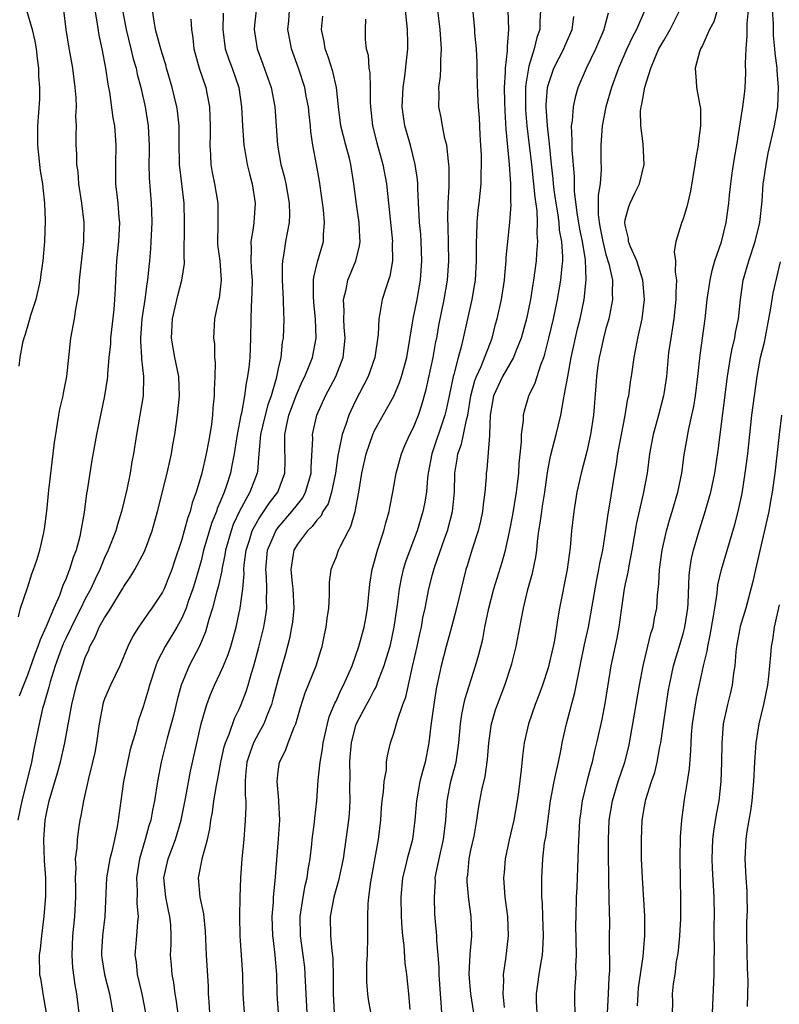
# Model space of a CAD drawing. Units: inches. Extents: x 2670000 to 2671137, y 1554000 to 1557000.
# Drawn here: x 2670504 to 2670583, y 1554482 to 1554584 of the extents above; entities that cross this region are included whole.
import ezdxf

# ---------------------------------------------------------------- set-up
doc = ezdxf.new("R2010")
doc.units = ezdxf.units.IN
doc.header["$MEASUREMENT"] = 0
doc.layers.add('LD26701554_2ft', color=33, linetype='Continuous')

msp = doc.modelspace()

# ---------------------------------------------------------------- linework, layer by layer
at = {"layer": 'LD26701554_2ft'}
for points, elevation in [([(2670531.02, 1554481), (2670530.9, 1554483), (2670530.85, 1554485), (2670530.68, 1554487), (2670530.5, 1554488.5), (2670530.46, 1554489), (2670530.38, 1554491), (2670530.5, 1554492.5), (2670530.52, 1554493), (2670530.7, 1554494.7), (2670531.05, 1554499.05), (2670531.16, 1554501), (2670531.07, 1554502.93), (2670531.08, 1554503.08), (2670530.9, 1554505), (2670531, 1554506.04), (2670531.13, 1554507), (2670531.77, 1554508.23), (2670532.03, 1554509), (2670532.65, 1554510.65), (2670532.82, 1554511), (2670533.32, 1554512.68), (2670533.81, 1554514.19), (2670534.95, 1554517), (2670535.42, 1554518.58), (2670535.56, 1554519), (2670535.79, 1554520.21), (2670535.99, 1554521), (2670536.09, 1554521.92), (2670536.25, 1554523), (2670536.33, 1554524.33), (2670536.33, 1554525.67), (2670536.49, 1554527), (2670536.63, 1554527.37), (2670537, 1554528.24), (2670537.27, 1554529), (2670537.5, 1554529.5), (2670538.28, 1554531), (2670538.54, 1554531.46), (2670538.99, 1554533.01), (2670539.38, 1554535), (2670539.68, 1554537), (2670540.12, 1554539), (2670540.81, 1554541), (2670541, 1554541.41), (2670543.01, 1554544.99), (2670543.6, 1554546.4), (2670543.79, 1554547), (2670544.35, 1554549), (2670545, 1554553), (2670545.4, 1554555), (2670545.76, 1554557), (2670545.91, 1554559), (2670545.82, 1554561), (2670545.78, 1554561.78), (2670545.67, 1554563), (2670545.58, 1554564.42), (2670545.57, 1554565), (2670545.47, 1554566.53), (2670545.47, 1554567), (2670545.44, 1554567.44), (2670545.22, 1554569), (2670544.73, 1554571), (2670544.15, 1554573), (2670543.99, 1554573.99), (2670543.86, 1554575), (2670543.96, 1554577), (2670544.15, 1554578.15), (2670544.39, 1554580.39), (2670544.44, 1554581), (2670544.44, 1554581.56), (2670544.4, 1554583), (2670544.35, 1554583.65), (2670543.88, 1554588.12)], 9020), ([(2670550.97, 1554587), (2670551.37, 1554583), (2670551.38, 1554582.62), (2670551.52, 1554581), (2670551.59, 1554579.59), (2670551.61, 1554578.39), (2670551.68, 1554576.32), (2670551.76, 1554575), (2670551.84, 1554573.84), (2670551.92, 1554572.08), (2670551.99, 1554571), (2670552.04, 1554569.96), (2670552.07, 1554569), (2670552.03, 1554568.03), (2670552.02, 1554567), (2670551.81, 1554565), (2670551.72, 1554564.28), (2670551.59, 1554563), (2670551.57, 1554561.57), (2670551.53, 1554561), (2670551.52, 1554560.48), (2670551.55, 1554559), (2670551.44, 1554557), (2670551.38, 1554556.62), (2670551.09, 1554555), (2670550.2, 1554551), (2670549.95, 1554549.95), (2670549.67, 1554549), (2670549.23, 1554547.23), (2670549.15, 1554547), (2670548.75, 1554545), (2670548.44, 1554543.56), (2670548.3, 1554543), (2670546.95, 1554539), (2670546.56, 1554537), (2670546.49, 1554536.49), (2670546.37, 1554535), (2670546.18, 1554533.82), (2670546.02, 1554533), (2670545.41, 1554531), (2670544.64, 1554529), (2670544.2, 1554527.8), (2670543.97, 1554527), (2670543.78, 1554526.22), (2670543.55, 1554525), (2670543.34, 1554523.34), (2670543.01, 1554521), (2670542.57, 1554519), (2670542.36, 1554518.36), (2670541.97, 1554517), (2670541.31, 1554515.31), (2670541.15, 1554514.85), (2670541, 1554514.58), (2670540.47, 1554513.53), (2670540.17, 1554513), (2670539.09, 1554511), (2670539, 1554510.72), (2670538.56, 1554509), (2670538.45, 1554507.54), (2670538.4, 1554507), (2670538.43, 1554505.57), (2670538.4, 1554504.4), (2670538.43, 1554503), (2670538.35, 1554501.65), (2670538.29, 1554501), (2670538.02, 1554499), (2670537.73, 1554497), (2670537.27, 1554494.73), (2670537, 1554493.87), (2670536.76, 1554493), (2670536.39, 1554491), (2670536.44, 1554489), (2670536.57, 1554487.43), (2670536.67, 1554486.67), (2670536.69, 1554484.69), (2670536.69, 1554483), (2670536.8, 1554481)], 9024), ([(2670577, 1554586.66), (2670576.19, 1554583.81), (2670575.75, 1554583), (2670575, 1554581.36), (2670574.82, 1554581), (2670574.69, 1554580.69), (2670574.24, 1554579), (2670574.35, 1554577.65), (2670574.39, 1554577), (2670574.7, 1554575.3), (2670574.78, 1554575), (2670574.81, 1554574.81), (2670574.81, 1554573), (2670574.58, 1554571.42), (2670574.56, 1554571), (2670574.32, 1554569.68), (2670574.23, 1554569), (2670573.76, 1554566.24), (2670573.38, 1554564.62), (2670573, 1554563.38), (2670572.9, 1554563.1), (2670572.84, 1554563), (2670572.81, 1554562.81), (2670572.24, 1554561), (2670572.07, 1554559.93), (2670572.21, 1554559), (2670572.17, 1554557.83), (2670572.31, 1554557), (2670572.23, 1554555.77), (2670572.26, 1554555), (2670572.03, 1554553), (2670571.9, 1554552.1), (2670571.71, 1554551), (2670571.5, 1554549.5), (2670571.26, 1554547), (2670571, 1554545.2), (2670570.97, 1554545), (2670570.45, 1554543), (2670569.9, 1554541), (2670569.53, 1554539), (2670569.26, 1554537), (2670568.86, 1554534.86), (2670568.16, 1554531.84), (2670567.68, 1554529), (2670567.36, 1554527.36), (2670567.28, 1554526.73), (2670567, 1554525.51), (2670566.9, 1554525), (2670566.54, 1554522.54), (2670566.34, 1554521), (2670566.14, 1554519.86), (2670565.52, 1554517), (2670565.16, 1554514.84), (2670564.89, 1554513.11), (2670564.56, 1554511.44), (2670564.03, 1554509), (2670563.82, 1554508.18), (2670563.57, 1554507), (2670563.43, 1554506.57), (2670563.02, 1554505), (2670562.53, 1554503), (2670562.34, 1554501.66), (2670562.27, 1554501), (2670562.11, 1554498.11), (2670562.09, 1554497), (2670562.04, 1554496.04), (2670561.98, 1554494.02), (2670561.92, 1554493), (2670561.86, 1554491), (2670561.85, 1554490.15), (2670561.92, 1554487), (2670561.85, 1554485.85), (2670561.86, 1554485), (2670561.77, 1554483.77), (2670561.75, 1554483), (2670561.74, 1554482.26), (2670561.77, 1554481)], 9038), ([(2670514.87, 1554585), (2670515.22, 1554583), (2670515.73, 1554581), (2670515.97, 1554579.97), (2670516.26, 1554579), (2670516.38, 1554578.38), (2670516.75, 1554577), (2670517.19, 1554575), (2670517.5, 1554573), (2670517.59, 1554571.59), (2670517.61, 1554571), (2670517.62, 1554570.38), (2670517.6, 1554569), (2670517.63, 1554567.63), (2670517.84, 1554565), (2670517.85, 1554564.15), (2670517.89, 1554563), (2670517.8, 1554561), (2670517.76, 1554560.24), (2670517.66, 1554559), (2670517.58, 1554558.42), (2670517.46, 1554557), (2670517.38, 1554556.62), (2670517.17, 1554555), (2670516.87, 1554553), (2670516.72, 1554551), (2670516.71, 1554550.7), (2670516.83, 1554549), (2670516.82, 1554548.82), (2670517.05, 1554547), (2670517, 1554545), (2670516.29, 1554541), (2670515.99, 1554539), (2670515.83, 1554538.17), (2670515.64, 1554537), (2670515.29, 1554535.29), (2670514.76, 1554533), (2670514.35, 1554531.65), (2670514.17, 1554531), (2670513.38, 1554529), (2670513, 1554528.21), (2670512.5, 1554527), (2670512.01, 1554525.99), (2670511.57, 1554525), (2670511, 1554523.94), (2670510.54, 1554523), (2670510.01, 1554521.99), (2670509, 1554519.92), (2670508.71, 1554519.29), (2670508.36, 1554518.36), (2670507.88, 1554517), (2670507.36, 1554515.36), (2670507.22, 1554514.78), (2670506.77, 1554513.23), (2670506.69, 1554513), (2670506.57, 1554512.57), (2670506.2, 1554511), (2670505.8, 1554509), (2670505.65, 1554508.35), (2670505.4, 1554507), (2670504.9, 1554504.9), (2670504.42, 1554503), (2670504.01, 1554501)], 9004), ([(2670504.07, 1554522.07), (2670504.29, 1554523), (2670505, 1554525.09), (2670505.44, 1554526.56), (2670505.64, 1554527), (2670505.98, 1554527.98), (2670506.27, 1554529), (2670506.66, 1554530.66), (2670506.77, 1554531.23), (2670507, 1554533.03), (2670507.23, 1554535.23), (2670507.68, 1554539), (2670507.81, 1554540.19), (2670507.93, 1554541), (2670508.13, 1554542.13), (2670508.26, 1554543), (2670508.37, 1554543.63), (2670508.69, 1554545), (2670508.73, 1554545.27), (2670509.08, 1554547), (2670509.51, 1554551), (2670509.86, 1554553), (2670510, 1554554), (2670510.31, 1554555.69), (2670510.41, 1554557), (2670510.57, 1554558.57), (2670510.85, 1554561), (2670510.89, 1554563), (2670510.65, 1554565), (2670510.34, 1554567), (2670510.24, 1554568.24), (2670510.12, 1554569), (2670510.11, 1554570.11), (2670510.05, 1554571), (2670510.04, 1554572.04), (2670510.07, 1554573), (2670510.02, 1554574.02), (2670510.07, 1554575), (2670510.04, 1554575.96), (2670509.95, 1554577), (2670509.69, 1554579), (2670509.29, 1554581.29), (2670509.02, 1554583.02), (2670508.76, 1554585)], 9000), ([(2670504.91, 1554585), (2670505.5, 1554583), (2670505.78, 1554581.78), (2670505.91, 1554581), (2670506.01, 1554580.01), (2670506.14, 1554579), (2670506.15, 1554578.15), (2670506.24, 1554577), (2670506.23, 1554575.77), (2670506.05, 1554573), (2670506.03, 1554571), (2670506.24, 1554569), (2670506.33, 1554568.33), (2670506.55, 1554567), (2670506.58, 1554566.58), (2670506.78, 1554565), (2670506.85, 1554563.15), (2670506.75, 1554561), (2670506.58, 1554559), (2670506.38, 1554557.62), (2670506.3, 1554557), (2670505.86, 1554555), (2670505.33, 1554553.33), (2670505.19, 1554552.81), (2670504.73, 1554551.27), (2670504.63, 1554551), (2670504.49, 1554550.49), (2670504.21, 1554549), (2670504.1, 1554548.1)], 8998), ([(2670511.98, 1554585), (2670512.2, 1554583.8), (2670512.41, 1554582.41), (2670512.72, 1554581), (2670513.1, 1554579), (2670513.33, 1554577.33), (2670513.49, 1554576.51), (2670513.85, 1554573.85), (2670514.01, 1554573), (2670514.18, 1554571), (2670514.12, 1554569), (2670514.14, 1554567), (2670514.37, 1554565), (2670514.49, 1554563.51), (2670514.54, 1554563), (2670514.44, 1554561), (2670514.24, 1554559), (2670514.12, 1554557), (2670514.1, 1554556.1), (2670514.04, 1554555), (2670513.96, 1554553.96), (2670513.62, 1554551), (2670513.6, 1554550.4), (2670513.45, 1554549), (2670513.29, 1554547.29), (2670513.29, 1554547), (2670513.27, 1554546.73), (2670513, 1554545), (2670512.17, 1554541), (2670511.68, 1554538.32), (2670511.45, 1554537), (2670511.19, 1554535.19), (2670511.13, 1554534.87), (2670510.89, 1554532.89), (2670510.55, 1554531), (2670510.42, 1554530.42), (2670510.04, 1554529), (2670509.75, 1554528.25), (2670509.37, 1554527), (2670509.26, 1554526.74), (2670509, 1554526.05), (2670508.68, 1554525.32), (2670508.31, 1554524.31), (2670507.73, 1554523), (2670506.93, 1554521.07), (2670506.91, 1554521), (2670506.3, 1554519.7), (2670506.08, 1554519), (2670505.78, 1554518.22), (2670505, 1554516.02), (2670504.57, 1554515), (2670504.14, 1554513.86)], 9002), ([(2670506.99, 1554481), (2670506.61, 1554483), (2670506.41, 1554484.41), (2670506.27, 1554485), (2670506.26, 1554487), (2670506.35, 1554487.65), (2670506.48, 1554489), (2670506.72, 1554491), (2670506.9, 1554493.1), (2670506.9, 1554495), (2670506.77, 1554496.77), (2670506.7, 1554499), (2670506.84, 1554501), (2670507, 1554501.85), (2670507.25, 1554503), (2670508.11, 1554505.89), (2670508.42, 1554507), (2670508.88, 1554509), (2670509.6, 1554513), (2670510.08, 1554515), (2670510.69, 1554517), (2670511, 1554517.88), (2670511.35, 1554518.65), (2670511.47, 1554519), (2670512.03, 1554519.97), (2670512.45, 1554521), (2670513, 1554521.99), (2670513.41, 1554522.59), (2670513.65, 1554523), (2670514.87, 1554525), (2670515, 1554525.23), (2670515.71, 1554526.29), (2670516.13, 1554527), (2670517.13, 1554528.87), (2670517.94, 1554531), (2670518.5, 1554533), (2670519.5, 1554537), (2670519.76, 1554538.24), (2670519.95, 1554539), (2670520.09, 1554539.91), (2670520.29, 1554541), (2670520.57, 1554543), (2670520.77, 1554545), (2670520.71, 1554547), (2670520.29, 1554549), (2670519.93, 1554551), (2670520.03, 1554553), (2670520.59, 1554555.41), (2670521.02, 1554557), (2670521.28, 1554558.72), (2670521.28, 1554559), (2670521.26, 1554559.26), (2670521.27, 1554563), (2670521.24, 1554565), (2670520.78, 1554569), (2670520.72, 1554571.28), (2670520.73, 1554573), (2670520.57, 1554574.57), (2670520.5, 1554575), (2670520.02, 1554577), (2670519.43, 1554579), (2670519.34, 1554579.34), (2670519, 1554580.42), (2670518.75, 1554581.25), (2670518.29, 1554583), (2670518.13, 1554583.87), (2670517.97, 1554585)], 9006), ([(2670528.73, 1554585), (2670528.55, 1554583.45), (2670528.51, 1554583), (2670528.82, 1554581), (2670529.42, 1554579.42), (2670530.28, 1554577), (2670530.65, 1554575), (2670530.92, 1554571), (2670531.28, 1554569), (2670531.64, 1554567.64), (2670531.78, 1554567), (2670532.15, 1554565), (2670532.17, 1554563.83), (2670532.14, 1554563), (2670531.93, 1554561.93), (2670531.77, 1554561), (2670531.57, 1554559.57), (2670531.46, 1554559), (2670531.43, 1554558.57), (2670531.43, 1554557), (2670531.52, 1554555), (2670531.54, 1554553.54), (2670531.58, 1554553), (2670531.52, 1554551), (2670531.43, 1554550.57), (2670531.26, 1554549), (2670531, 1554547.83), (2670530.79, 1554546.79), (2670530.26, 1554545), (2670529.92, 1554544.08), (2670529.64, 1554543), (2670529.18, 1554541), (2670529.01, 1554538.99), (2670528.84, 1554537.16), (2670528.81, 1554537), (2670528.05, 1554535), (2670527, 1554533.05), (2670526.35, 1554531.65), (2670526.11, 1554531), (2670525.54, 1554529), (2670525.48, 1554528.52), (2670525.16, 1554527), (2670525.15, 1554526.85), (2670524.79, 1554525.21), (2670524.61, 1554524.61), (2670524.19, 1554523), (2670523.8, 1554521.8), (2670523.46, 1554520.54), (2670522.89, 1554519.11), (2670521.78, 1554517), (2670520.94, 1554515), (2670520.52, 1554513.48), (2670520.14, 1554511.86), (2670519.91, 1554511), (2670519.49, 1554509.49), (2670518.85, 1554507), (2670518.49, 1554505), (2670518.18, 1554503), (2670517.96, 1554502.04), (2670517.78, 1554501), (2670517.59, 1554500.41), (2670517.21, 1554499), (2670516.61, 1554497), (2670516.29, 1554495), (2670516.36, 1554493.64), (2670516.35, 1554492.35), (2670516.48, 1554491), (2670516.41, 1554490.41), (2670516.32, 1554489), (2670516.14, 1554487), (2670516.26, 1554486.26), (2670516.39, 1554485), (2670516.87, 1554483), (2670517.25, 1554481)], 9012), ([(2670520.9, 1554478.9), (2670520.43, 1554482.43), (2670520.33, 1554483), (2670520.17, 1554484.17), (2670520, 1554485), (2670519.94, 1554485.94), (2670519.85, 1554487), (2670519.91, 1554488.09), (2670519.91, 1554489), (2670519.86, 1554490.14), (2670519.76, 1554491), (2670519.62, 1554491.62), (2670519.35, 1554493), (2670519.15, 1554495), (2670519.59, 1554497), (2670520.35, 1554499), (2670520.95, 1554501), (2670521.43, 1554503.43), (2670521.91, 1554506.09), (2670523.03, 1554511), (2670523.59, 1554513), (2670523.98, 1554514.02), (2670524.39, 1554515), (2670525, 1554516.24), (2670525.34, 1554517), (2670525.82, 1554518.18), (2670526.09, 1554519), (2670526.63, 1554521), (2670527.06, 1554523), (2670527.32, 1554525), (2670527.46, 1554526.54), (2670527.44, 1554527), (2670527.49, 1554527.49), (2670527.68, 1554529), (2670528.03, 1554530.03), (2670528.32, 1554531), (2670528.53, 1554531.47), (2670529, 1554532.25), (2670530.1, 1554533.9), (2670530.95, 1554535), (2670531.7, 1554537), (2670531.71, 1554538.29), (2670531.68, 1554539.68), (2670531.68, 1554541), (2670531.85, 1554541.85), (2670532.12, 1554543), (2670532.89, 1554545.11), (2670533.5, 1554546.5), (2670533.76, 1554547), (2670534.29, 1554548.29), (2670534.56, 1554549), (2670534.93, 1554551), (2670534.86, 1554553), (2670534.69, 1554554.69), (2670534.65, 1554555.35), (2670534.68, 1554557), (2670534.7, 1554557.3), (2670535.08, 1554558.92), (2670535.7, 1554561), (2670535.7, 1554561.7), (2670535.81, 1554563), (2670535.69, 1554564.31), (2670535.54, 1554565.54), (2670535.28, 1554567.28), (2670534.99, 1554568.99), (2670534.61, 1554571), (2670534.39, 1554572.39), (2670534.35, 1554573), (2670534.2, 1554574.2), (2670534.13, 1554575), (2670533.92, 1554576.08), (2670533.76, 1554577), (2670533.1, 1554579), (2670532.37, 1554581), (2670532.24, 1554581.76), (2670532, 1554583), (2670532.1, 1554583.9), (2670532.17, 1554585)], 9014), ([(2670534.02, 1554481), (2670533.89, 1554483), (2670533.81, 1554485), (2670533.75, 1554485.75), (2670533.6, 1554487), (2670533.3, 1554489), (2670533.27, 1554491), (2670533.58, 1554493), (2670533.79, 1554494.21), (2670534, 1554495), (2670534.11, 1554495.89), (2670534.31, 1554497), (2670534.5, 1554498.5), (2670534.54, 1554499), (2670534.78, 1554500.78), (2670534.8, 1554501.2), (2670535.01, 1554503), (2670535.16, 1554505.16), (2670535.36, 1554507), (2670535.6, 1554508.4), (2670535.66, 1554509), (2670536.1, 1554511), (2670536.29, 1554511.71), (2670536.88, 1554513.12), (2670537, 1554513.35), (2670537.51, 1554514.49), (2670537.79, 1554515), (2670538.67, 1554517), (2670539.38, 1554519), (2670539.92, 1554521), (2670540.12, 1554522.12), (2670540.26, 1554523), (2670540.51, 1554525.49), (2670540.75, 1554527), (2670541, 1554527.86), (2670541.3, 1554529), (2670541.96, 1554531), (2670542.18, 1554531.82), (2670542.53, 1554533), (2670542.59, 1554533.41), (2670542.9, 1554535), (2670543.25, 1554537), (2670543.78, 1554539), (2670544.15, 1554539.85), (2670544.67, 1554541), (2670545, 1554541.64), (2670545.55, 1554543), (2670545.91, 1554544.09), (2670546.35, 1554545.65), (2670547.09, 1554549), (2670547.37, 1554550.63), (2670547.46, 1554551), (2670547.68, 1554552.32), (2670548.23, 1554555), (2670548.57, 1554557), (2670548.7, 1554559), (2670548.62, 1554562.62), (2670548.59, 1554563.41), (2670548.63, 1554565), (2670548.72, 1554566.72), (2670548.73, 1554568.73), (2670548.71, 1554569), (2670548.66, 1554569.34), (2670548.49, 1554571), (2670548.3, 1554571.7), (2670548.04, 1554573), (2670547.89, 1554573.89), (2670547.65, 1554575), (2670547.69, 1554576.31), (2670547.66, 1554577), (2670547.84, 1554578.16), (2670547.88, 1554579), (2670547.87, 1554579.87), (2670547.94, 1554581), (2670547.81, 1554583), (2670547.57, 1554585)], 9022), ([(2670541, 1554479), (2670540.38, 1554482.38), (2670540.31, 1554483), (2670540.2, 1554484.2), (2670540.18, 1554485), (2670540.21, 1554486.21), (2670540.25, 1554487), (2670540.31, 1554489), (2670540.29, 1554491), (2670540.33, 1554492.33), (2670540.39, 1554493), (2670540.6, 1554494.6), (2670541.39, 1554499), (2670541.64, 1554501), (2670541.73, 1554502.27), (2670541.8, 1554503), (2670541.93, 1554503.93), (2670541.98, 1554505), (2670542.22, 1554506.22), (2670542.25, 1554507), (2670542.34, 1554507.66), (2670542.65, 1554509), (2670543, 1554510.03), (2670543.36, 1554511.36), (2670543.94, 1554513), (2670544.23, 1554513.77), (2670544.92, 1554516.92), (2670545.41, 1554519), (2670545.69, 1554520.31), (2670545.87, 1554521), (2670546.02, 1554521.98), (2670546.24, 1554523), (2670546.61, 1554525), (2670547, 1554526.48), (2670547.21, 1554527.21), (2670548.29, 1554530.29), (2670548.55, 1554531), (2670549.09, 1554533), (2670549.29, 1554535), (2670549.33, 1554537), (2670549.57, 1554538.43), (2670549.64, 1554539), (2670550, 1554540), (2670550.22, 1554541), (2670550.52, 1554542.52), (2670550.66, 1554543), (2670550.99, 1554545), (2670551.4, 1554546.6), (2670551.56, 1554547), (2670552.04, 1554548.04), (2670553.19, 1554551), (2670553.55, 1554552.45), (2670553.71, 1554553), (2670554.16, 1554555), (2670554.48, 1554557), (2670554.51, 1554557.49), (2670554.65, 1554559), (2670554.66, 1554559.34), (2670555.03, 1554563), (2670555.15, 1554564.85), (2670555.13, 1554565.13), (2670555.12, 1554567), (2670554.99, 1554569.01), (2670554.65, 1554572.65), (2670554.54, 1554574.54), (2670554.51, 1554575.49), (2670554.49, 1554577), (2670554.58, 1554578.58), (2670554.57, 1554579), (2670554.78, 1554580.78), (2670554.77, 1554581.23), (2670554.93, 1554583), (2670554.87, 1554585)], 9026), ([(2670558.22, 1554585), (2670558.15, 1554583.85), (2670558.13, 1554583), (2670557.82, 1554582.18), (2670557.56, 1554581), (2670557, 1554579.2), (2670556.95, 1554579), (2670556.68, 1554577.32), (2670556.66, 1554577), (2670556.64, 1554575.36), (2670556.66, 1554574.66), (2670556.8, 1554573), (2670557.26, 1554569), (2670557.61, 1554565.61), (2670557.82, 1554564.18), (2670557.88, 1554563), (2670557.83, 1554561.83), (2670557.91, 1554561), (2670557.78, 1554559.78), (2670557.75, 1554559), (2670557.49, 1554557), (2670557.42, 1554556.58), (2670557.18, 1554555), (2670556.74, 1554553), (2670556.19, 1554551), (2670555.65, 1554549.65), (2670555.42, 1554549), (2670554.28, 1554547), (2670553.35, 1554545), (2670553, 1554543), (2670552.93, 1554541), (2670552.91, 1554540.91), (2670552.63, 1554537.37), (2670552.58, 1554537), (2670552.56, 1554536.56), (2670552.45, 1554535), (2670552.27, 1554533.73), (2670552.2, 1554533), (2670551.99, 1554532.01), (2670551.73, 1554531), (2670551.12, 1554529.12), (2670550.61, 1554527.39), (2670550.48, 1554527), (2670549.97, 1554525), (2670549.51, 1554523), (2670548.99, 1554521), (2670548.42, 1554519), (2670547.89, 1554517), (2670547.39, 1554514.61), (2670547.13, 1554513), (2670546.83, 1554510.83), (2670546.62, 1554509), (2670546.23, 1554507), (2670545.96, 1554506.04), (2670545.7, 1554505), (2670545.35, 1554503), (2670545.19, 1554501), (2670544.92, 1554499), (2670544.39, 1554497), (2670544.21, 1554496.21), (2670543.91, 1554495), (2670543.72, 1554493), (2670543.75, 1554491), (2670543.81, 1554489.81), (2670543.89, 1554489), (2670544.02, 1554487.98), (2670544.15, 1554486.15), (2670544.3, 1554485), (2670544.51, 1554483), (2670544.65, 1554481.35)], 9028), ([(2670569.04, 1554585), (2670568.15, 1554583), (2670567.74, 1554582.26), (2670567.15, 1554581), (2670566.31, 1554579), (2670565.56, 1554577), (2670564.98, 1554575), (2670564.59, 1554573), (2670564.47, 1554571), (2670564.48, 1554569.52), (2670564.5, 1554568.5), (2670564.38, 1554567), (2670564.18, 1554565.82), (2670564.18, 1554563.82), (2670564.28, 1554563), (2670564.41, 1554562.41), (2670564.67, 1554561), (2670565, 1554559.68), (2670565.31, 1554558.69), (2670565.67, 1554557), (2670565.65, 1554555.65), (2670565.68, 1554555), (2670565.35, 1554553.35), (2670565.3, 1554553), (2670565.24, 1554552.76), (2670565, 1554551.99), (2670564.74, 1554551), (2670564.42, 1554549.58), (2670564.28, 1554549), (2670564.14, 1554548.14), (2670564, 1554547), (2670563.95, 1554546.05), (2670563.69, 1554543), (2670563.39, 1554541), (2670563, 1554539.23), (2670562.41, 1554537), (2670561.99, 1554535), (2670561.66, 1554533), (2670561.43, 1554531), (2670561.28, 1554529.28), (2670560.97, 1554527), (2670560.19, 1554523), (2670560.02, 1554521.98), (2670559.88, 1554521), (2670559.65, 1554519.65), (2670559.52, 1554519), (2670559, 1554516.81), (2670558.41, 1554515), (2670558.04, 1554513.96), (2670557.67, 1554513), (2670556.96, 1554511), (2670556.53, 1554509), (2670556.35, 1554507.65), (2670556.22, 1554506.22), (2670555.92, 1554503.92), (2670555.79, 1554503), (2670555.43, 1554501), (2670554.97, 1554498.97), (2670554.54, 1554497), (2670554.43, 1554495.57), (2670554.36, 1554495), (2670554.52, 1554493), (2670554.8, 1554491), (2670554.87, 1554489), (2670554.59, 1554486.59), (2670554.33, 1554485), (2670554.36, 1554484.36), (2670554.29, 1554483), (2670554.44, 1554481.56)], 9034), ([(2670557.87, 1554481), (2670557.81, 1554482.19), (2670557.8, 1554483), (2670558.07, 1554485), (2670558.27, 1554486.27), (2670558.41, 1554487), (2670558.46, 1554487.54), (2670558.51, 1554489), (2670558.44, 1554491), (2670558.4, 1554492.4), (2670558.35, 1554493), (2670558.33, 1554493.67), (2670558.35, 1554495), (2670558.46, 1554497), (2670558.64, 1554498.64), (2670558.75, 1554499.25), (2670559.26, 1554503), (2670559.62, 1554505), (2670559.81, 1554505.81), (2670560.07, 1554507), (2670560.35, 1554508.35), (2670560.47, 1554509), (2670560.9, 1554511), (2670561.77, 1554514.23), (2670562.14, 1554516.14), (2670562.33, 1554517), (2670562.78, 1554519.22), (2670563.18, 1554521), (2670564.04, 1554525.96), (2670564.27, 1554527), (2670564.37, 1554527.63), (2670564.66, 1554529), (2670565, 1554531.09), (2670565.23, 1554532.77), (2670565.34, 1554533.34), (2670565.91, 1554537), (2670566.08, 1554537.92), (2670566.23, 1554539), (2670566.6, 1554541), (2670566.98, 1554542.98), (2670567.28, 1554544.72), (2670567.36, 1554545), (2670567.54, 1554546.46), (2670567.63, 1554547), (2670567.91, 1554549), (2670568.11, 1554549.89), (2670568.32, 1554551), (2670568.76, 1554553), (2670568.99, 1554555), (2670568.83, 1554557), (2670568.19, 1554559), (2670567.55, 1554560.45), (2670567.34, 1554561), (2670567.33, 1554561.33), (2670567, 1554562.7), (2670566.95, 1554563), (2670567, 1554563.27), (2670567.36, 1554564.64), (2670567.5, 1554565), (2670567.98, 1554566.02), (2670568.47, 1554567), (2670568.97, 1554569), (2670568.87, 1554571.13), (2670568.61, 1554573), (2670568.58, 1554574.58), (2670568.64, 1554575), (2670568.73, 1554575.27), (2670569.02, 1554577.02), (2670569.64, 1554579), (2670570.09, 1554580.09), (2670570.49, 1554581), (2670571, 1554581.88), (2670571.67, 1554583), (2670572.66, 1554585)], 9036), ([(2670565.17, 1554481), (2670565.27, 1554483), (2670565.33, 1554484.67), (2670565.39, 1554485.39), (2670565.37, 1554488.63), (2670565.39, 1554490.61), (2670565.36, 1554491.36), (2670565.31, 1554494.69), (2670565.28, 1554495.28), (2670565.26, 1554497.26), (2670565.26, 1554499), (2670565.34, 1554501), (2670565.67, 1554503), (2670566.27, 1554505), (2670566.94, 1554507), (2670567.36, 1554508.64), (2670567.45, 1554509), (2670567.8, 1554511), (2670568.48, 1554515), (2670568.87, 1554517), (2670569.66, 1554520.34), (2670569.89, 1554521), (2670570.04, 1554521.96), (2670570.26, 1554523), (2670570.35, 1554524.35), (2670570.49, 1554525.51), (2670570.56, 1554527), (2670570.82, 1554529), (2670571.26, 1554531), (2670571.64, 1554532.36), (2670571.85, 1554533), (2670572.44, 1554535), (2670572.86, 1554537), (2670573.12, 1554538.88), (2670573.6, 1554541.6), (2670573.91, 1554543), (2670574.1, 1554543.9), (2670574.27, 1554545), (2670574.53, 1554547), (2670574.78, 1554549.22), (2670575.28, 1554553), (2670575.51, 1554555), (2670575.81, 1554557), (2670576, 1554558), (2670576.3, 1554559), (2670576.97, 1554560.97), (2670577.48, 1554563), (2670577.75, 1554565), (2670577.82, 1554565.82), (2670577.95, 1554567), (2670578.1, 1554568.1), (2670578.33, 1554569.67), (2670578.56, 1554571), (2670579.21, 1554575), (2670579.41, 1554576.59), (2670579.44, 1554577), (2670579.51, 1554578.49), (2670579.47, 1554579.47), (2670579.53, 1554581), (2670579.64, 1554582.36), (2670579.64, 1554583.64), (2670579.77, 1554585)], 9040), ([(2670568.26, 1554481.74), (2670568.33, 1554483), (2670568.39, 1554483.61), (2670568.84, 1554486.84), (2670569.03, 1554489.03), (2670569.04, 1554491.04), (2670568.78, 1554495), (2670568.69, 1554497), (2670568.67, 1554499), (2670568.76, 1554501), (2670569, 1554502.43), (2670569.14, 1554503.14), (2670569.73, 1554505), (2670570.07, 1554505.93), (2670570.32, 1554507), (2670570.59, 1554508.59), (2670570.68, 1554509), (2670570.95, 1554510.95), (2670571.49, 1554514.5), (2670571.58, 1554515), (2670571.99, 1554517), (2670573, 1554520.33), (2670573.18, 1554521), (2670573.48, 1554523), (2670573.52, 1554523.52), (2670573.62, 1554526.37), (2670573.7, 1554527), (2670573.88, 1554528.12), (2670574.09, 1554529), (2670574.66, 1554531), (2670575.22, 1554532.78), (2670575.87, 1554535), (2670576.3, 1554537), (2670576.65, 1554539.35), (2670577.6, 1554547), (2670577.92, 1554549), (2670578.09, 1554549.91), (2670578.36, 1554551), (2670578.44, 1554551.56), (2670578.75, 1554553), (2670578.95, 1554555), (2670579.23, 1554557), (2670579.8, 1554559), (2670580.46, 1554561), (2670580.94, 1554563), (2670581.19, 1554565.19), (2670581.31, 1554567), (2670581.38, 1554567.38), (2670581.6, 1554569), (2670581.83, 1554570.17), (2670582.47, 1554573), (2670582.81, 1554575), (2670582.91, 1554577), (2670582.75, 1554578.75), (2670582.74, 1554579), (2670582.54, 1554580.54), (2670582.52, 1554581), (2670582.39, 1554582.39), (2670582.39, 1554583.61), (2670582.28, 1554585)], 9042), ([(2670521.93, 1554584.07), (2670522.01, 1554583), (2670522.15, 1554582.15), (2670522.26, 1554581), (2670522.81, 1554579), (2670523.5, 1554577), (2670523.59, 1554576.41), (2670523.88, 1554575), (2670523.92, 1554573.93), (2670523.94, 1554573), (2670523.94, 1554572.06), (2670523.91, 1554571), (2670523.99, 1554570.01), (2670524.02, 1554569), (2670524.17, 1554568.17), (2670524.4, 1554567), (2670524.74, 1554565), (2670524.73, 1554563.27), (2670524.74, 1554562.74), (2670524.7, 1554561), (2670524.72, 1554560.72), (2670524.94, 1554559), (2670525.1, 1554557), (2670524.87, 1554555.13), (2670524.78, 1554554.78), (2670524.41, 1554553), (2670524.29, 1554551), (2670524.39, 1554550.39), (2670524.4, 1554549), (2670524.47, 1554548.47), (2670524.44, 1554547), (2670524.36, 1554545.64), (2670524.36, 1554545), (2670524.24, 1554543.76), (2670524.19, 1554543), (2670524.08, 1554542.08), (2670523.91, 1554541), (2670523.76, 1554540.24), (2670523.54, 1554539), (2670523.09, 1554537), (2670522.5, 1554535), (2670522.09, 1554533.91), (2670521.87, 1554533), (2670521.62, 1554532.38), (2670521.26, 1554531), (2670521, 1554530.1), (2670520.23, 1554527.77), (2670519.96, 1554527), (2670519.7, 1554526.3), (2670519.16, 1554525), (2670519, 1554524.66), (2670517.91, 1554523), (2670517.52, 1554522.48), (2670517, 1554521.69), (2670516.51, 1554521), (2670515.92, 1554520.08), (2670515.4, 1554519), (2670514.58, 1554517), (2670513.61, 1554515), (2670513, 1554513.58), (2670512.85, 1554513.15), (2670512.8, 1554513), (2670512.45, 1554511), (2670512.15, 1554509), (2670511.98, 1554508.02), (2670511.75, 1554507), (2670511.33, 1554505.33), (2670510.8, 1554503), (2670510.54, 1554501.46), (2670510.43, 1554501), (2670510.34, 1554500.34), (2670510.14, 1554499), (2670510.12, 1554498.12), (2670509.96, 1554497), (2670510.02, 1554496.02), (2670509.95, 1554495), (2670509.98, 1554493.98), (2670509.97, 1554493), (2670509.86, 1554491), (2670509.67, 1554489), (2670509.6, 1554487), (2670509.68, 1554485.68), (2670509.91, 1554483.91), (2670510.1, 1554483), (2670510.41, 1554480.41)], 9008), ([(2670525.31, 1554584.69), (2670525.27, 1554583), (2670525.52, 1554581), (2670525.89, 1554579.89), (2670526.22, 1554579), (2670526.93, 1554577), (2670527.21, 1554575), (2670527.29, 1554573), (2670527.45, 1554571), (2670527.56, 1554570.44), (2670527.79, 1554569), (2670528.02, 1554568.02), (2670528.29, 1554567), (2670528.63, 1554565), (2670528.48, 1554563), (2670528.41, 1554562.41), (2670528.15, 1554561), (2670528.21, 1554560.21), (2670528.16, 1554559), (2670528.22, 1554557.78), (2670528.29, 1554557), (2670528.28, 1554555.72), (2670528.25, 1554555), (2670528.19, 1554554.19), (2670528.15, 1554553), (2670528.14, 1554551), (2670528.06, 1554549), (2670527.96, 1554547.96), (2670527.83, 1554547), (2670527.67, 1554546.33), (2670527.51, 1554545), (2670527.2, 1554543.2), (2670527.14, 1554543), (2670526.76, 1554541), (2670526.43, 1554539), (2670526.21, 1554537.79), (2670526.04, 1554537), (2670525.6, 1554535.6), (2670525.39, 1554535), (2670525, 1554534.03), (2670524.69, 1554533.31), (2670524.6, 1554533), (2670524.12, 1554531.88), (2670523.27, 1554529), (2670523, 1554527.89), (2670522.35, 1554525.65), (2670522.15, 1554525), (2670521.67, 1554523.67), (2670521.45, 1554523), (2670521, 1554521.95), (2670520.48, 1554521), (2670519.28, 1554519), (2670518.5, 1554517.5), (2670518.31, 1554517), (2670517.65, 1554515), (2670517.52, 1554514.48), (2670517, 1554512.74), (2670516.54, 1554511.46), (2670516.42, 1554511), (2670516.24, 1554510.24), (2670515.66, 1554508.34), (2670515.36, 1554507), (2670514.97, 1554505), (2670514.68, 1554503), (2670514.42, 1554501), (2670514.3, 1554500.3), (2670514.03, 1554499), (2670513.74, 1554497.74), (2670513.54, 1554497), (2670513.21, 1554495), (2670513.04, 1554491), (2670512.78, 1554489), (2670512.68, 1554487.32), (2670512.67, 1554487), (2670512.71, 1554486.71), (2670512.99, 1554485), (2670513.51, 1554483), (2670513.84, 1554481)], 9010), ([(2670523.93, 1554481), (2670523.84, 1554482.16), (2670523.79, 1554483), (2670523.77, 1554483.77), (2670523.58, 1554487), (2670523.47, 1554489.47), (2670523.28, 1554491.28), (2670522.91, 1554493), (2670522.74, 1554495), (2670523.14, 1554497.14), (2670523.66, 1554499), (2670523.92, 1554500.08), (2670524.03, 1554501), (2670524.19, 1554501.81), (2670524.34, 1554503), (2670524.6, 1554504.6), (2670524.73, 1554505.27), (2670525.05, 1554507), (2670525.41, 1554508.59), (2670525.53, 1554509), (2670525.93, 1554509.93), (2670526.47, 1554511.53), (2670527, 1554512.59), (2670527.18, 1554513), (2670527.67, 1554514.33), (2670527.89, 1554515), (2670528.23, 1554516.23), (2670528.48, 1554517), (2670529, 1554518.95), (2670529.51, 1554521), (2670529.73, 1554522.27), (2670529.83, 1554523), (2670529.8, 1554523.8), (2670529.83, 1554525), (2670529.78, 1554526.22), (2670529.71, 1554527), (2670529.9, 1554529), (2670530.59, 1554530.59), (2670530.75, 1554531), (2670531, 1554531.35), (2670532.42, 1554533), (2670533, 1554533.75), (2670533.56, 1554534.44), (2670533.85, 1554535), (2670534.18, 1554536.17), (2670534.43, 1554537), (2670534.42, 1554537.58), (2670534.58, 1554540.58), (2670534.56, 1554541), (2670535.01, 1554543), (2670535.92, 1554545), (2670536.99, 1554547), (2670537.74, 1554549), (2670537.95, 1554551), (2670537.86, 1554552.14), (2670537.82, 1554553), (2670537.84, 1554553.84), (2670537.77, 1554555), (2670538.04, 1554556.04), (2670538.22, 1554557), (2670539.07, 1554559), (2670539.45, 1554560.55), (2670539.49, 1554561), (2670539.46, 1554561.46), (2670539.39, 1554563), (2670539.11, 1554564.89), (2670538.85, 1554567), (2670538.53, 1554569), (2670538.39, 1554569.61), (2670538.01, 1554571), (2670537.5, 1554573), (2670537.25, 1554575), (2670537.06, 1554577), (2670536.66, 1554578.66), (2670536.17, 1554580.17), (2670535.87, 1554581), (2670535.76, 1554581.76), (2670535.5, 1554583), (2670535.62, 1554584.38)], 9016), ([(2670540.07, 1554584.07), (2670540.03, 1554583), (2670540.04, 1554581.96), (2670540.12, 1554581), (2670540.34, 1554580.34), (2670540.42, 1554579), (2670540.52, 1554578.51), (2670540.55, 1554577), (2670540.54, 1554575.46), (2670540.56, 1554575), (2670540.77, 1554573), (2670541.24, 1554571.24), (2670541.86, 1554569), (2670542.23, 1554567), (2670542.45, 1554565), (2670542.85, 1554561), (2670542.83, 1554560.83), (2670542.85, 1554559), (2670542.58, 1554557.42), (2670542.16, 1554556.16), (2670541.79, 1554555), (2670541.56, 1554553.56), (2670541.43, 1554553), (2670541.36, 1554551.36), (2670541.03, 1554549), (2670540.33, 1554547), (2670539, 1554544.41), (2670538.33, 1554543), (2670538.02, 1554542.02), (2670537.64, 1554541), (2670537.3, 1554539.3), (2670537.18, 1554538.82), (2670536.93, 1554537), (2670536.54, 1554535), (2670536.18, 1554533.82), (2670535.65, 1554533), (2670535.45, 1554532.55), (2670535, 1554532.1), (2670534.54, 1554531.46), (2670534.04, 1554531), (2670533, 1554529.64), (2670532.63, 1554529), (2670532.57, 1554528.57), (2670532.33, 1554527), (2670532.45, 1554525.55), (2670532.52, 1554525), (2670532.61, 1554523), (2670532.47, 1554521.53), (2670532.39, 1554521), (2670532.17, 1554519.83), (2670531.75, 1554518.25), (2670531, 1554515.62), (2670530.46, 1554513.54), (2670530.31, 1554513), (2670529.81, 1554511.81), (2670529.51, 1554511), (2670529, 1554510.07), (2670528.44, 1554509), (2670528.06, 1554507.94), (2670527.76, 1554507), (2670527.62, 1554505.62), (2670527.59, 1554505), (2670527.57, 1554503.57), (2670527.63, 1554503), (2670527.66, 1554502.34), (2670527.59, 1554501), (2670527.43, 1554499), (2670527.24, 1554497), (2670527.09, 1554495), (2670527.02, 1554493), (2670527, 1554491), (2670527.04, 1554489), (2670527.29, 1554485), (2670527.35, 1554483), (2670527.46, 1554481)], 9018), ([(2670547.99, 1554481), (2670547.92, 1554482.08), (2670547.82, 1554483), (2670547.71, 1554485), (2670547.69, 1554485.69), (2670547.59, 1554487), (2670547.44, 1554488.56), (2670547.44, 1554489), (2670547.26, 1554491.26), (2670547.2, 1554493), (2670547.31, 1554494.69), (2670547.3, 1554495), (2670547.35, 1554495.35), (2670547.69, 1554497), (2670548.16, 1554499), (2670548.4, 1554501), (2670548.52, 1554503), (2670548.92, 1554505), (2670549.37, 1554506.63), (2670549.46, 1554507), (2670549.74, 1554509), (2670549.92, 1554511), (2670550.06, 1554511.94), (2670550.27, 1554513), (2670550.4, 1554513.6), (2670551.47, 1554517), (2670551.81, 1554518.19), (2670552.22, 1554519.78), (2670552.44, 1554521), (2670552.84, 1554523), (2670553.37, 1554525), (2670554.24, 1554527.76), (2670554.59, 1554529), (2670555, 1554530.91), (2670555.33, 1554532.67), (2670555.73, 1554535), (2670555.84, 1554535.84), (2670555.96, 1554537), (2670556, 1554538), (2670556.23, 1554540.23), (2670556.23, 1554541), (2670556.44, 1554542.44), (2670556.44, 1554543), (2670556.55, 1554543.45), (2670557.01, 1554545), (2670557.65, 1554546.35), (2670558.24, 1554548.24), (2670558.55, 1554549), (2670558.67, 1554549.33), (2670559.08, 1554551), (2670559.55, 1554553), (2670559.96, 1554555), (2670560.32, 1554557), (2670560.44, 1554558.44), (2670560.51, 1554559), (2670560.53, 1554559.47), (2670560.41, 1554561), (2670560.19, 1554562.19), (2670560.13, 1554563), (2670560, 1554564), (2670559.83, 1554565), (2670559.63, 1554566.37), (2670559.56, 1554567), (2670559.52, 1554567.52), (2670559.34, 1554569), (2670559.13, 1554571.13), (2670558.92, 1554573), (2670558.81, 1554575), (2670558.81, 1554575.19), (2670558.95, 1554577), (2670559, 1554577.22), (2670559.59, 1554579), (2670560.63, 1554581), (2670560.73, 1554581.27), (2670561.51, 1554583), (2670561.66, 1554584.34)], 9030), ([(2670551.3, 1554481), (2670550.99, 1554483), (2670550.82, 1554485), (2670550.9, 1554487.1), (2670551.07, 1554489), (2670551.01, 1554490.99), (2670550.76, 1554492.76), (2670550.61, 1554494.61), (2670550.61, 1554495), (2670550.66, 1554495.34), (2670550.82, 1554497), (2670551, 1554497.87), (2670551.33, 1554499.33), (2670551.62, 1554501), (2670551.78, 1554502.22), (2670551.9, 1554503), (2670552.11, 1554504.11), (2670552.46, 1554505.54), (2670552.71, 1554507.29), (2670552.86, 1554509), (2670553.13, 1554511), (2670553.55, 1554512.45), (2670553.74, 1554513), (2670554.5, 1554515), (2670555.16, 1554517), (2670555.22, 1554517.22), (2670555.7, 1554519), (2670556.08, 1554521), (2670556.44, 1554523), (2670556.91, 1554524.91), (2670557.39, 1554526.61), (2670557.73, 1554528.27), (2670557.83, 1554529), (2670557.9, 1554529.9), (2670558.04, 1554531), (2670558.19, 1554531.81), (2670558.33, 1554533), (2670558.43, 1554533.56), (2670558.66, 1554535), (2670558.94, 1554537.06), (2670559.25, 1554538.75), (2670559.65, 1554540.35), (2670559.83, 1554541), (2670560.31, 1554543), (2670560.59, 1554544.59), (2670560.68, 1554545), (2670561.03, 1554547.03), (2670561.39, 1554549), (2670562.05, 1554551.95), (2670562.32, 1554553), (2670562.74, 1554555), (2670562.96, 1554557.04), (2670562.88, 1554559.12), (2670562.56, 1554561), (2670562.28, 1554562.28), (2670562, 1554564), (2670561.75, 1554566.25), (2670561.74, 1554567.74), (2670561.49, 1554570.51), (2670561.48, 1554571), (2670561.5, 1554571.5), (2670561.44, 1554573), (2670561.52, 1554573.52), (2670561.62, 1554575), (2670561.86, 1554576.14), (2670562.12, 1554577), (2670562.97, 1554579), (2670563.95, 1554581), (2670564.81, 1554583), (2670564.84, 1554583.16), (2670565.26, 1554584.74)], 9032), ([(2670571.9, 1554481), (2670571.92, 1554482.08), (2670571.91, 1554483), (2670572.01, 1554484.01), (2670572.16, 1554485), (2670572.32, 1554486.32), (2670572.44, 1554487), (2670572.51, 1554487.49), (2670572.65, 1554489), (2670572.76, 1554490.76), (2670572.77, 1554492.77), (2670572.7, 1554497), (2670572.72, 1554499.28), (2670572.85, 1554501), (2670573.15, 1554503.15), (2670573.46, 1554505), (2670573.66, 1554506.34), (2670573.81, 1554508.19), (2670573.83, 1554509), (2670573.88, 1554509.88), (2670573.98, 1554511), (2670574.39, 1554513.61), (2670575.13, 1554517), (2670575.49, 1554518.51), (2670575.55, 1554519), (2670575.81, 1554520.19), (2670576.15, 1554522.15), (2670576.28, 1554523), (2670576.53, 1554524.53), (2670576.61, 1554525.39), (2670576.99, 1554527.01), (2670578.35, 1554531.65), (2670578.7, 1554533), (2670579.12, 1554534.88), (2670579.45, 1554537), (2670579.7, 1554539), (2670580.14, 1554543), (2670580.39, 1554545), (2670580.67, 1554547), (2670581.04, 1554549), (2670581.44, 1554550.56), (2670581.76, 1554552.24), (2670582.09, 1554554.09), (2670582.33, 1554555.67), (2670582.72, 1554557.28), (2670583.09, 1554558.91)], 9044), ([(2670583.22, 1554543), (2670582.96, 1554541), (2670582.5, 1554537), (2670582.24, 1554535), (2670582.08, 1554534.08), (2670581.88, 1554533), (2670580.51, 1554527), (2670580.24, 1554525.76), (2670579.5, 1554523), (2670578.92, 1554521.08), (2670578.54, 1554519), (2670578.47, 1554518.47), (2670578.37, 1554517), (2670578.24, 1554516.24), (2670578.1, 1554515), (2670577.89, 1554514.11), (2670577.59, 1554513), (2670577.16, 1554511), (2670577.01, 1554508.99), (2670576.99, 1554507.01), (2670576.92, 1554505), (2670576.7, 1554503), (2670576.43, 1554501.57), (2670576.16, 1554499.84), (2670576.06, 1554499), (2670575.99, 1554497), (2670576.02, 1554496.02), (2670576.17, 1554493), (2670576.21, 1554491), (2670576.19, 1554490.19), (2670576.18, 1554489), (2670576.21, 1554487.79), (2670576.17, 1554486.17), (2670576.19, 1554485), (2670576.02, 1554481)], 9046), ([(2670579.67, 1554481.67), (2670579.73, 1554484.27), (2670579.68, 1554485.68), (2670579.6, 1554489), (2670579.62, 1554490.38), (2670579.67, 1554491.67), (2670579.65, 1554493), (2670579.64, 1554493.64), (2670579.55, 1554495), (2670579.45, 1554497), (2670579.54, 1554499), (2670579.62, 1554499.62), (2670579.84, 1554501), (2670580.03, 1554501.97), (2670580.17, 1554503), (2670580.35, 1554505), (2670580.43, 1554507), (2670580.55, 1554508.55), (2670580.57, 1554509), (2670580.9, 1554511), (2670581.36, 1554513), (2670581.77, 1554515), (2670581.89, 1554515.89), (2670582, 1554517), (2670582.1, 1554518.1), (2670582.16, 1554519), (2670582.3, 1554519.7), (2670582.48, 1554521), (2670583, 1554523.33)], 9048)]:
    msp.add_lwpolyline(points, dxfattribs=dict(at, elevation=elevation))

doc.saveas('drawing.dxf')
